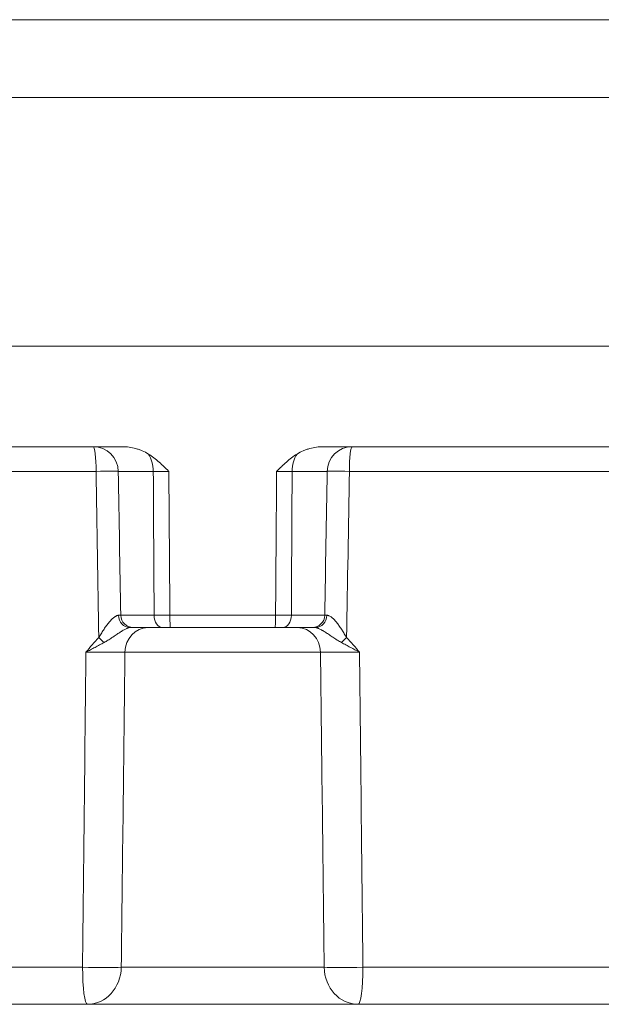
# Model space of a CAD drawing. Units: millimetres. Extents: x 241 to 733, y -1 to 407.
# Drawn here: x 588 to 611, y 115 to 154 of the extents above; entities that cross this region are included whole.
import ezdxf

# ---------------------------------------------------------------- set-up
doc = ezdxf.new("R2010")
doc.units = ezdxf.units.MM
doc.layers.add('1', color=7, linetype='Continuous')

msp = doc.modelspace()

# ---------------------------------------------------------------- linework, layer by layer
at = {"layer": '1', "color": 155, "linetype": 'Continuous', "lineweight": 18}
for p, q in [((644.094, 154.082), (547.64, 154.082)), ((595.867, 150.982), (547.694, 150.982)), ((644.04, 150.982), (595.867, 150.982)), ((547.867, 141.082), (595.867, 141.082)), ((643.867, 141.082), (547.867, 141.082)), ((595.867, 141.082), (643.867, 141.082)), ((591.866, 137.082), (548.104, 137.082)), ((643.63, 137.082), (599.868, 137.082)), ((590.826, 136.099), (579.321, 136.099)), ((593.104, 136.099), (591.71, 136.099)), ((600.024, 136.099), (598.63, 136.099)), ((612.413, 136.099), (600.908, 136.099)), ((591.807, 130.373), (593.136, 130.373)), ((593.764, 130.373), (597.97, 130.373)), ((598.598, 130.373), (599.927, 130.373)), ((593.472, 129.882), (592.307, 129.882)), ((597.948, 129.882), (593.786, 129.882)), ((599.427, 129.882), (598.262, 129.882)), ((599.757, 128.899), (591.977, 128.899)), ((579.673, 116.356), (590.287, 116.356)), ((591.829, 116.356), (599.905, 116.356)), ((601.447, 116.356), (612.061, 116.356)), ((590.479, 114.882), (580.229, 114.882)), ((601.255, 114.882), (590.479, 114.882)), ((611.505, 114.882), (601.255, 114.882))]:
    msp.add_line(p, q, dxfattribs=at)
for centre, major_axis, ratio, start_param, end_param in [((590.712, 136.082), (0, 1), 0.114343, 4.729842, 6.283185), ((590.712, 136.082), (0, 1), 0.998454, 4.729842, 6.283185), ((601.022, 136.082), (0, 1), 0.998454, 0, 1.553343), ((601.022, 136.082), (0, 1), 0.114343, 0, 1.553343), ((592.441, 136.082), (0, 1), 0.663652, 4.729842, 5.498981), ((599.293, 136.082), (0, 1), 0.663652, 0.784204, 1.553343), ((590.712, 136.082), (1, 0.017), 0.015654, 0.055607, 1.455944), ((601.022, 136.082), (1, -0.017), 0.015654, 1.685649, 3.085986), ((592.175, 130.382), (0, 0.5), 0.911225, 1.592604, 3.141593), ((592.307, 130.382), (0, 0.5), 0.99924, 1.58825, 3.141593), ((593.472, 130.382), (0, 0.5), 0.6722, 1.58825, 3.141593), ((593.786, 130.382), (0, 0.5), 0.043985, 1.58825, 3.141593), ((597.948, 130.382), (0, 0.5), 0.043985, 3.141593, 4.694936), ((598.262, 130.382), (0, 0.5), 0.6722, 3.141593, 4.694936), ((599.427, 130.382), (0, 0.5), 0.99924, 3.141593, 4.694936), ((599.559, 130.382), (0, 0.5), 0.911225, 3.141593, 4.690581), ((592.888, 128.882), (0, 1), 0.911694, 0, 1.553343), ((598.846, 128.882), (0, 1), 0.911694, 4.729842, 6.283185), ((590.991, 129.491), (-0.36, 0.347), 0.090594, 1.502078, 2.099515), ((600.743, 129.491), (0.36, 0.347), 0.090594, 4.183671, 4.781107), ((590.479, 116.382), (0, -1.5), 0.127573, 4.729842, 6.283185), ((590.479, 116.382), (1.5, -0.015), 0.018912, 4.584674, 5.8326), ((590.479, 116.382), (0, -1.5), 0.900198, 0, 1.553343), ((601.255, 116.382), (0, -1.5), 0.900198, 4.729842, 6.283185), ((601.255, 116.382), (1.5, 0.015), 0.018912, 3.592177, 4.840104), ((601.255, 116.382), (0, 1.5), 0.127573, 3.141593, 4.694936)]:
    msp.add_ellipse(centre, major_axis=major_axis, ratio=ratio, start_param=start_param, end_param=end_param, dxfattribs=at)
for points, knots in [([(591.866, 137.082), (591.958, 137.082), (592.049, 137.075), (592.229, 137.05), (592.318, 137.032), (592.451, 136.995), (592.494, 136.981), (592.582, 136.951), (592.624, 136.934), (592.75, 136.88), (592.832, 136.838), (592.909, 136.79)], [0, 0, 0, 0, 0.25, 0.25, 0.5, 0.5, 0.625, 0.625, 0.75, 0.75, 1, 1, 1, 1]), ([(598.825, 136.79), (598.902, 136.838), (598.984, 136.88), (599.11, 136.934), (599.152, 136.951), (599.24, 136.981), (599.283, 136.995), (599.416, 137.032), (599.505, 137.05), (599.685, 137.075), (599.776, 137.082), (599.868, 137.082)], [0, 0, 0, 0, 0.25, 0.25, 0.375, 0.375, 0.5, 0.5, 0.75, 0.75, 1, 1, 1, 1]), ([(592.909, 136.79), (593.061, 136.695), (593.201, 136.585), (593.402, 136.409), (593.467, 136.348), (593.564, 136.255), (593.612, 136.209), (593.66, 136.162), (593.691, 136.131), (593.707, 136.115), (593.723, 136.099)], [0, 0, 0, 0, 0.5, 0.5, 0.75, 0.75, 0.875, 0.9375, 0.9375, 1, 1, 1, 1]), ([(598.011, 136.099), (598.027, 136.115), (598.043, 136.131), (598.074, 136.162), (598.122, 136.209), (598.17, 136.255), (598.267, 136.348), (598.332, 136.409), (598.533, 136.585), (598.673, 136.695), (598.825, 136.79)], [0, 0, 0, 0, 0.0625, 0.0625, 0.125, 0.25, 0.25, 0.5, 0.5, 1, 1, 1, 1]), ([(593.723, 136.099), (593.666, 136.1), (593.61, 136.1), (593.499, 136.1), (593.445, 136.1), (593.339, 136.1), (593.288, 136.1), (593.193, 136.1), (593.147, 136.1), (593.104, 136.099)], [0, 0, 0, 0, 0.25, 0.25, 0.5, 0.5, 0.75, 0.75, 1, 1, 1, 1]), ([(598.63, 136.099), (598.587, 136.1), (598.496, 136.1), (598.395, 136.1), (598.289, 136.1), (598.181, 136.1), (598.068, 136.1), (598.011, 136.099)], [0, 0, 0, 0, 0.25, 0.5, 0.5, 0.75, 1, 1, 1, 1]), ([(590.935, 129.482), (590.951, 129.507), (590.967, 129.532), (590.997, 129.583), (591.013, 129.608), (591.058, 129.683), (591.089, 129.733), (591.135, 129.807), (591.151, 129.831), (591.183, 129.879), (591.199, 129.903), (591.248, 129.973), (591.282, 130.019), (591.333, 130.083), (591.351, 130.104), (591.386, 130.144), (591.404, 130.164), (591.458, 130.22), (591.494, 130.254), (591.548, 130.295), (591.565, 130.308), (591.591, 130.325), (591.6, 130.33), (591.617, 130.339), (591.641, 130.352), (591.664, 130.361), (591.686, 130.367), (591.693, 130.368), (591.706, 130.37), (591.713, 130.371), (591.719, 130.371)], [0, 0, 0, 0, 0.0625, 0.0625, 0.125, 0.125, 0.25, 0.25, 0.3125, 0.3125, 0.375, 0.375, 0.5, 0.5, 0.5625, 0.5625, 0.625, 0.625, 0.75, 0.75, 0.8125, 0.8125, 0.84375, 0.84375, 0.875, 0.9375, 0.9375, 0.96875, 0.96875, 1, 1, 1, 1]), ([(591.719, 130.371), (591.746, 130.371), (591.766, 130.371), (591.788, 130.372), (591.794, 130.372), (591.803, 130.373), (591.806, 130.373), (591.807, 130.373)], [0, 0, 0, 0, 0.5, 0.5, 0.75, 0.75, 1, 1, 1, 1]), ([(593.136, 130.373), (593.179, 130.373), (593.271, 130.373), (593.373, 130.372), (593.481, 130.372), (593.591, 130.373), (593.706, 130.373), (593.764, 130.373)], [0, 0, 0, 0, 0.25, 0.5, 0.5, 0.75, 1, 1, 1, 1]), ([(597.97, 130.373), (598.028, 130.373), (598.143, 130.373), (598.253, 130.372), (598.361, 130.372), (598.463, 130.373), (598.555, 130.373), (598.598, 130.373)], [0, 0, 0, 0, 0.25, 0.5, 0.5, 0.75, 1, 1, 1, 1]), ([(599.927, 130.373), (599.93, 130.373), (599.938, 130.372), (599.96, 130.372), (599.969, 130.371), (599.99, 130.371), (600.002, 130.371), (600.015, 130.371)], [0, 0, 0, 0, 0.5, 0.5, 0.75, 0.75, 1, 1, 1, 1]), ([(600.015, 130.371), (600.027, 130.371), (600.041, 130.369), (600.062, 130.363), (600.07, 130.36), (600.085, 130.355), (600.093, 130.351), (600.134, 130.332), (600.168, 130.31), (600.222, 130.268), (600.24, 130.252), (600.276, 130.219), (600.295, 130.201), (600.348, 130.145), (600.384, 130.104), (600.436, 130.039), (600.453, 130.017), (600.486, 129.972), (600.503, 129.948), (600.552, 129.878), (600.584, 129.83), (600.646, 129.732), (600.676, 129.683), (600.722, 129.608), (600.737, 129.583), (600.767, 129.532), (600.783, 129.507), (600.799, 129.482)], [0, 0, 0, 0, 0.0625, 0.0625, 0.09375, 0.09375, 0.125, 0.125, 0.25, 0.25, 0.3125, 0.3125, 0.375, 0.375, 0.5, 0.5, 0.5625, 0.5625, 0.625, 0.625, 0.75, 0.75, 0.875, 0.875, 0.9375, 0.9375, 1, 1, 1, 1]), ([(592.175, 129.882), (592.157, 129.882), (592.133, 129.877), (592.096, 129.865), (592.088, 129.862), (592.072, 129.856), (592.064, 129.853), (592.037, 129.841), (592.019, 129.832), (591.979, 129.813), (591.959, 129.802), (591.916, 129.778), (591.893, 129.765), (591.825, 129.723), (591.779, 129.694), (591.685, 129.632), (591.637, 129.6), (591.565, 129.551), (591.54, 129.534), (591.492, 129.502), (591.468, 129.486), (591.395, 129.438), (591.346, 129.406), (591.247, 129.345), (591.197, 129.316), (591.146, 129.288)], [0, 0, 0, 0, 0.125, 0.125, 0.15625, 0.15625, 0.1875, 0.1875, 0.25, 0.25, 0.3125, 0.3125, 0.375, 0.375, 0.5, 0.5, 0.625, 0.625, 0.6875, 0.6875, 0.75, 0.75, 0.875, 0.875, 1, 1, 1, 1]), ([(593.786, 129.882), (593.757, 129.882), (593.7, 129.882), (593.645, 129.882), (593.591, 129.882), (593.539, 129.882), (593.493, 129.882), (593.472, 129.882)], [0, 0, 0, 0, 0.25, 0.5, 0.5, 0.75, 1, 1, 1, 1]), ([(598.262, 129.882), (598.241, 129.882), (598.195, 129.882), (598.143, 129.882), (598.089, 129.882), (598.034, 129.882), (597.977, 129.882), (597.948, 129.882)], [0, 0, 0, 0, 0.25, 0.5, 0.5, 0.75, 1, 1, 1, 1]), ([(600.588, 129.288), (600.537, 129.315), (600.487, 129.345), (600.389, 129.406), (600.34, 129.437), (600.243, 129.501), (600.195, 129.533), (600.124, 129.582), (600.1, 129.598), (600.051, 129.63), (600.027, 129.646), (599.956, 129.693), (599.909, 129.723), (599.853, 129.757), (599.842, 129.764), (599.82, 129.777), (599.809, 129.783), (599.776, 129.801), (599.756, 129.812), (599.716, 129.832), (599.698, 129.841), (599.671, 129.852), (599.663, 129.856), (599.646, 129.862), (599.639, 129.865), (599.624, 129.87), (599.616, 129.872), (599.603, 129.876), (599.597, 129.877), (599.579, 129.881), (599.568, 129.882), (599.559, 129.882)], [0, 0, 0, 0, 0.125, 0.125, 0.25, 0.25, 0.375, 0.375, 0.4375, 0.4375, 0.5, 0.5, 0.625, 0.625, 0.65625, 0.65625, 0.6875, 0.6875, 0.75, 0.75, 0.8125, 0.8125, 0.84375, 0.84375, 0.875, 0.875, 0.90625, 0.90625, 0.9375, 0.9375, 1, 1, 1, 1]), ([(590.424, 128.899), (590.506, 128.999), (590.589, 129.098), (590.758, 129.294), (590.845, 129.39), (590.935, 129.482)], [0, 0, 0, 0, 0.5, 0.5, 1, 1, 1, 1]), ([(600.799, 129.482), (600.889, 129.39), (600.976, 129.294), (601.145, 129.098), (601.228, 128.999), (601.31, 128.899)], [0, 0, 0, 0, 0.5, 0.5, 1, 1, 1, 1]), ([(591.146, 129.288), (591.086, 129.256), (591.025, 129.223), (590.905, 129.159), (590.845, 129.126), (590.724, 129.061), (590.664, 129.029), (590.574, 128.98), (590.544, 128.964), (590.483, 128.932), (590.453, 128.915), (590.424, 128.899)], [0, 0, 0, 0, 0.25, 0.25, 0.5, 0.5, 0.75, 0.75, 0.875, 0.875, 1, 1, 1, 1]), ([(601.31, 128.899), (601.281, 128.915), (601.251, 128.932), (601.19, 128.964), (601.16, 128.98), (601.07, 129.029), (601.01, 129.061), (600.889, 129.126), (600.829, 129.159), (600.709, 129.223), (600.648, 129.256), (600.588, 129.288)], [0, 0, 0, 0, 0.125, 0.125, 0.25, 0.25, 0.5, 0.5, 0.75, 0.75, 1, 1, 1, 1]), ([(591.977, 128.899), (591.944, 128.9), (591.867, 128.901), (591.77, 128.902), (591.703, 128.902), (591.689, 128.902), (591.661, 128.903), (591.618, 128.903), (591.573, 128.903), (591.48, 128.903), (591.414, 128.903), (591.31, 128.903), (591.274, 128.903), (591.202, 128.903), (591.165, 128.903), (591.054, 128.903), (590.978, 128.903), (590.88, 128.902), (590.861, 128.902), (590.821, 128.902), (590.801, 128.902), (590.742, 128.902), (590.702, 128.901), (590.583, 128.9), (590.503, 128.9), (590.424, 128.899)], [0, 0, 0, 0, 0.125, 0.25, 0.25, 0.28125, 0.28125, 0.3125, 0.375, 0.375, 0.5, 0.5, 0.5625, 0.5625, 0.625, 0.625, 0.75, 0.75, 0.78125, 0.78125, 0.8125, 0.8125, 0.875, 0.875, 1, 1, 1, 1]), ([(601.31, 128.899), (601.231, 128.9), (601.151, 128.9), (601.032, 128.901), (600.992, 128.902), (600.933, 128.902), (600.913, 128.902), (600.873, 128.902), (600.854, 128.902), (600.756, 128.903), (600.68, 128.903), (600.569, 128.903), (600.532, 128.903), (600.46, 128.903), (600.424, 128.903), (600.32, 128.903), (600.254, 128.903), (600.161, 128.903), (600.131, 128.903), (600.088, 128.903), (600.073, 128.903), (600.045, 128.902), (600.031, 128.902), (599.964, 128.902), (599.867, 128.901), (599.79, 128.9), (599.757, 128.899)], [0, 0, 0, 0, 0.125, 0.125, 0.1875, 0.1875, 0.21875, 0.21875, 0.25, 0.25, 0.375, 0.375, 0.4375, 0.4375, 0.5, 0.5, 0.625, 0.625, 0.6875, 0.6875, 0.71875, 0.71875, 0.75, 0.75, 0.875, 1, 1, 1, 1])]:
    msp.add_open_spline(points, degree=3, knots=knots, dxfattribs=at)
for points in [[(590.935, 129.482), (590.899, 131.688), (590.862, 133.894), (590.826, 136.099)], [(591.71, 136.099), (591.742, 134.19), (591.775, 132.282), (591.807, 130.373)], [(593.136, 130.373), (593.125, 132.282), (593.115, 134.19), (593.104, 136.099)], [(593.723, 136.099), (593.737, 134.19), (593.75, 132.282), (593.764, 130.373)], [(597.97, 130.373), (597.984, 132.282), (597.997, 134.19), (598.011, 136.099)], [(598.63, 136.099), (598.619, 134.19), (598.609, 132.282), (598.598, 130.373)], [(599.927, 130.373), (599.959, 132.282), (599.992, 134.19), (600.024, 136.099)], [(600.908, 136.099), (600.872, 133.894), (600.835, 131.688), (600.799, 129.482)], [(592.307, 129.882), (592.303, 129.882), (592.276, 129.882), (592.215, 129.882), (592.175, 129.882)], [(599.559, 129.882), (599.519, 129.882), (599.458, 129.882), (599.431, 129.882), (599.427, 129.882)], [(590.287, 116.356), (590.332, 120.537), (590.377, 124.718), (590.424, 128.899)], [(591.977, 128.899), (591.927, 124.718), (591.877, 120.537), (591.829, 116.356)], [(599.905, 116.356), (599.857, 120.537), (599.808, 124.718), (599.757, 128.899)], [(601.31, 128.899), (601.357, 124.718), (601.402, 120.537), (601.447, 116.356)]]:
    msp.add_open_spline(points, degree=3, dxfattribs=at)

doc.saveas('drawing.dxf')
